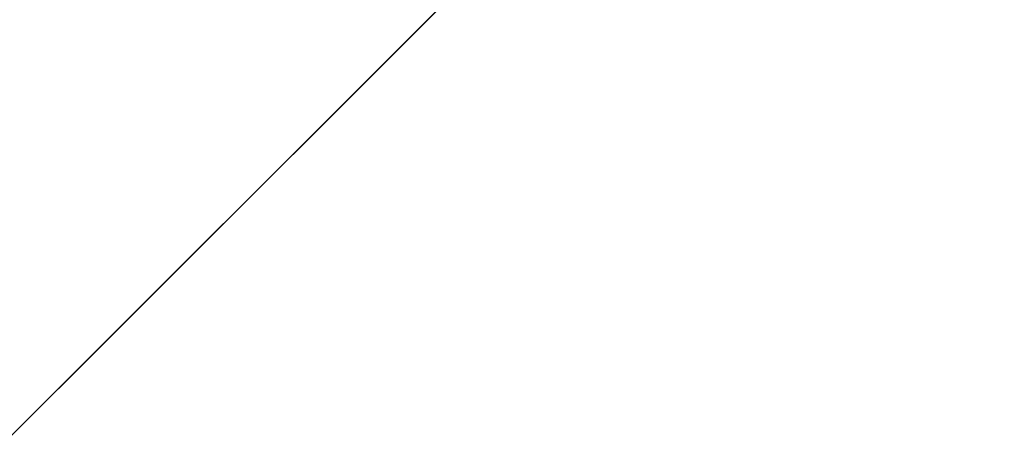
# Model space of a CAD drawing. Units: inches. Extents: x 0 to 204, y 0 to 264.
# Drawn here: x 90 to 91, y 166 to 167 of the extents above; entities that cross this region are included whole.
import ezdxf

# ---------------------------------------------------------------- set-up
doc = ezdxf.new("R2010")
doc.units = ezdxf.units.IN
doc.header["$MEASUREMENT"] = 0
doc.layers.get('0').update_dxf_attribs({"color": 10})

# ---------------------------------------------------------------- blocks, each defined once
blk = doc.blocks.new('OVALE-D-M-3D')
at = {"lineweight": 18}
for points, invisible_edges in [([(-3.0505, 9.383, -28), (-6.0258, 9.035, -28), (-3.0505, -9.383, -28), (0, -9.5, -28)], 10), ([(-3.0505, -9.383, -28.25), (-6.0258, -9.035, -28.25), (-6.0258, 9.035, -28.25), (-3.0505, 9.383, -28.25)], 10), ([(-6.0258, -9.035, -28), (-6.0258, 9.035, -28), (-8.8528, 8.4646, -28), (-8.8528, -8.4646, -28)], 5), ([(-8.8528, 8.4646, -28.25), (-6.0258, 9.035, -28.25), (-6.0258, -9.035, -28.25)], 14), ([(-6.0258, -9.035, -28), (-3.0505, -9.383, -28), (-6.0258, 9.035, -28)], 14), ([(-8.8528, 8.4646, -28.25), (-6.0258, -9.035, -28.25), (-8.8528, -8.4646, -28.25), (-11.4618, 7.6857, -28.25)], 5), ([(-1.4142, 0, 0.25), (0, 1.4142, 0.25), (-5.6569, 7.0711, 0.25), (-7.0711, 5.6569, 0.25)], 1), ([(-5.6569, 7.0711), (0, 1.4142), (-1.4142, 0), (-7.0711, 5.6569)], 2)]:
    blk.add_3dface(points, dxfattribs=dict(at, invisible_edges=invisible_edges))
for points in [[(-7.0711, 5.6569, 0.25), (-5.6569, 7.0711, 0.25), (-5.6569, 7.0711), (-7.0711, 5.6569)], [(-5.6569, 7.0711), (-5.6569, 7.0711, 0.25), (0, 1.4142, 0.25), (0, 1.4142)]]:
    blk.add_3dface(points, dxfattribs=at)

msp = doc.modelspace()

# ---------------------------------------------------------------- linework, layer by layer
at = {"lineweight": 18, "invisible_edges": 15}
for points in [[(99.06613, 148.64306, 0.25), (106.70268, 153.74564, 0.25), (92.13285, 171.49904, 0.25), (84.72505, 160.41249, 0.25)], [(99.06613, 145.94047, 0.25), (106.70268, 151.04305, 0.25), (92.13285, 168.79644, 0.25), (84.72505, 157.70989, 0.25)], [(92.15249, 167.40572, 28.31917), (91.02448, 166.46302, 25.83502), (92.90924, 166.91966, 26.17727)], [(91.16214, 166.63096, 25.41237), (91.05781, 167.00282, 27.0326), (92.09204, 167.23109, 26.97377)], [(91.16214, 166.63096, 25.41237), (92.09204, 167.23109, 26.97377), (92.18148, 166.89591, 25.52124)], [(89.89177, 166.53999, 28.40075), (90.04689, 166.45933, 28.4249), (89.84016, 167.12635, 28.22516)], [(90.66283, 167.06648, 28.42076), (89.27755, 166.14405, 26.22458), (91.02448, 166.46302, 25.83502)], [(89.60329, 166.92917, 24.83666), (89.85135, 167.03135, 24.96194), (89.87739, 166.68115, 22.96464)], [(89.87739, 166.68115, 22.96464), (89.85135, 167.03135, 24.96194), (89.96097, 166.82731, 23.68955)], [(90.06711, 167.01007, 24.80433), (90.14139, 166.76881, 24.89978), (90.21066, 166.65325, 24.0094)], [(91.16214, 166.63096, 25.41237), (90.23252, 166.59253, 26.11686), (91.05781, 167.00282, 27.0326)], [(89.93045, 166.58266, 27.07692), (89.75188, 166.97022, 28.5), (89.69552, 166.52904, 27.14502)], [(90.18705, 166.81622, 24.27987), (90.10759, 166.96645, 25.58366), (90.24893, 166.62385, 24.24565)], [(90.24893, 166.62385, 24.24565), (90.10759, 166.96645, 25.58366), (90.17514, 166.77382, 25.2689)], [(89.77018, 166.94503, 28.33123), (89.96001, 166.50201, 27.02669), (89.92055, 166.63538, 26.92054)], [(90.20909, 166.58989, 24.6203), (90.04918, 166.94985, 25.8425), (90.12842, 166.71711, 25.72942)], [(90.04918, 166.94985, 25.8425), (90.20909, 166.58989, 24.6203), (90.14139, 166.76881, 24.89978)], [(89.87739, 166.68115, 22.96464), (89.59186, 166.62913, 23.19398), (89.60329, 166.92917, 24.83666)], [(90.20723, 166.63463, 25.83759), (90.09691, 166.92277, 27.149), (90.23252, 166.59253, 26.11686)], [(90.09691, 166.92277, 27.149), (90.20723, 166.63463, 25.83759), (90.13533, 166.83485, 26.34218)], [(90.10729, 166.92818, 26.2588), (90.20031, 166.68085, 25.45957), (90.17514, 166.77382, 25.2689)], [(90.13533, 166.83485, 26.34218), (90.20031, 166.68085, 25.45957), (90.10729, 166.92818, 26.2588)], [(91.02448, 166.46302, 25.83502), (92.27039, 166.40501, 24.51211), (92.90924, 166.91966, 26.17727)], [(92.18148, 166.89591, 25.52124), (91.2977, 166.31233, 23.72903), (91.16214, 166.63096, 25.41237)], [(90.1148, 166.68796, 22.52757), (89.96097, 166.82731, 23.68955), (90.18209, 166.89151, 23.6631)], [(90.26711, 166.68024, 23.13803), (90.18209, 166.89151, 23.6631), (90.18705, 166.81622, 24.27987)], [(91.065, 166.86863, 26.17002), (92.01609, 166.8893, 25.41829), (91.11108, 166.48104, 24.57277)], [(91.94245, 166.43159, 23.48993), (91.11108, 166.48104, 24.57277), (92.01609, 166.8893, 25.41829)], [(89.89996, 166.50681, 27.22347), (89.78973, 166.86796, 28.30254), (89.85604, 166.6473, 27.38455)], [(91.065, 166.86863, 26.17002), (91.11108, 166.48104, 24.57277), (90.02971, 166.58912, 25.96853)], [(90.0382, 166.84308, 27.12799), (90.19172, 166.47339, 26.16619), (90.24242, 166.39737, 25.4266)], [(90.12842, 166.71711, 25.72942), (90.0382, 166.84308, 27.12799), (90.18388, 166.56011, 25.59579)], [(90.0382, 166.84308, 27.12799), (90.24242, 166.39737, 25.4266), (90.18388, 166.56011, 25.59579)], [(90.20031, 166.68085, 25.45957), (90.13533, 166.83485, 26.34218), (90.20723, 166.63463, 25.83759)], [(89.96097, 166.82731, 23.68955), (90.1148, 166.68796, 22.52757), (89.87739, 166.68115, 22.96464)], [(90.26711, 166.68024, 23.13803), (90.18705, 166.81622, 24.27987), (90.26711, 166.62497, 23.64659)], [(90.26711, 166.62497, 23.64659), (90.18705, 166.81622, 24.27987), (90.24893, 166.62385, 24.24565)], [(89.71813, 166.74555, 24.26677), (89.89608, 166.78264, 24.1688), (89.86637, 166.58591, 23.11334)], [(89.9547, 166.47105, 27.46229), (89.96001, 166.50201, 27.02669), (89.82372, 166.77436, 28.38748)], [(89.86366, 166.67385, 26.9369), (89.82935, 166.74701, 27.32642), (89.83818, 166.77427, 27.27202)], [(89.83818, 166.77427, 27.27202), (89.88375, 166.75379, 27.01549), (89.86366, 166.67385, 26.9369)], [(89.86637, 166.58591, 23.11334), (89.89608, 166.78264, 24.1688), (89.98633, 166.63222, 23.16572)], [(90.04023, 166.77916, 23.90823), (89.98633, 166.63222, 23.16572), (89.89608, 166.78264, 24.1688)], [(89.98633, 166.63222, 23.16572), (90.04023, 166.77916, 23.90823), (90.12004, 166.63928, 22.95292)], [(90.18393, 166.77709, 23.64745), (90.12004, 166.63928, 22.95292), (90.04023, 166.77916, 23.90823)], [(90.17514, 166.77382, 25.2689), (90.25925, 166.56272, 24.56762), (90.24893, 166.62385, 24.24565)], [(90.20031, 166.68085, 25.45957), (90.25925, 166.56272, 24.56762), (90.17514, 166.77382, 25.2689)], [(90.18393, 166.77709, 23.64745), (90.21066, 166.65325, 24.0094), (90.31478, 166.4534, 22.90658)], [(90.35512, 166.543, 22.01913), (90.27299, 166.77723, 22.51682), (90.26711, 166.68024, 23.13803)], [(89.93885, 166.65008, 26.54743), (89.922, 166.75413, 26.91529), (89.96723, 166.7662, 26.71235)], [(90.14139, 166.76881, 24.89978), (90.20909, 166.58989, 24.6203), (90.21066, 166.65325, 24.0094)], [(89.68122, 166.74566, 26.96175), (89.95029, 166.64974, 25.96121), (89.89047, 166.40878, 25.25899)], [(89.89047, 166.40878, 25.25899), (89.69938, 166.5316, 26.06912), (89.68122, 166.74566, 26.96175)], [(89.71813, 166.74555, 24.26677), (89.86637, 166.58591, 23.11334), (89.68222, 166.55371, 23.26647)], [(89.82374, 166.75864, 28.33527), (89.89996, 166.50681, 27.22347), (89.94033, 166.37744, 27.20447)], [(89.82935, 166.74701, 27.32642), (89.86366, 166.67385, 26.9369), (89.85065, 166.70603, 27.13162)], [(89.86366, 166.67385, 26.9369), (89.88375, 166.75379, 27.01549), (89.89684, 166.65695, 26.71072)], [(89.88375, 166.75379, 27.01549), (89.922, 166.75413, 26.91529), (89.89684, 166.65695, 26.71072)], [(89.922, 166.75413, 26.91529), (89.93885, 166.65008, 26.54743), (89.89684, 166.65695, 26.71072)], [(90.23907, 166.47621, 24.80594), (90.20909, 166.58989, 24.6203), (90.12842, 166.71711, 25.72942)], [(90.23907, 166.47621, 24.80594), (90.12842, 166.71711, 25.72942), (90.18388, 166.56011, 25.59579)], [(90.10183, 166.45392, 20.75902), (89.87739, 166.68115, 22.96464), (90.1148, 166.68796, 22.52757)], [(90.10183, 166.45392, 20.75902), (90.1148, 166.68796, 22.52757), (90.36389, 166.66294, 21.37053)], [(89.59186, 166.62913, 23.19398), (89.87739, 166.68115, 22.96464), (89.75506, 166.42189, 21.40106)], [(89.75506, 166.42189, 21.40106), (89.87739, 166.68115, 22.96464), (90.10183, 166.45392, 20.75902)], [(89.85122, 166.67032, 28.36172), (89.94033, 166.37744, 27.20447), (89.93842, 166.38265, 27.54525)], [(89.88229, 166.61561, 26.75223), (89.86366, 166.67385, 26.9369), (89.89324, 166.56227, 26.56323)], [(89.89324, 166.56227, 26.56323), (89.86366, 166.67385, 26.9369), (89.89684, 166.65695, 26.71072)], [(89.93885, 166.65008, 26.54743), (89.99847, 166.67766, 26.34044), (89.97091, 166.55325, 26.15664)], [(90.20031, 166.68085, 25.45957), (90.2969, 166.44244, 24.58219), (90.25925, 166.56272, 24.56762)], [(90.20031, 166.68085, 25.45957), (90.20723, 166.63463, 25.83759), (90.2969, 166.44244, 24.58219)], [(90.34819, 166.47692, 22.69679), (90.35512, 166.543, 22.01913), (90.26711, 166.68024, 23.13803)], [(90.26711, 166.68024, 23.13803), (90.26711, 166.62497, 23.64659), (90.34819, 166.47692, 22.69679)], [(89.89324, 166.56227, 26.56323), (89.89684, 166.65695, 26.71072), (89.92338, 166.5669, 26.36751)], [(89.93885, 166.65008, 26.54743), (89.92338, 166.5669, 26.36751), (89.89684, 166.65695, 26.71072)], [(90.19363, 166.5186, 21.99658), (90.12004, 166.63928, 22.95292), (90.26505, 166.65792, 22.47463)], [(90.31478, 166.4534, 22.90658), (90.36154, 166.43117, 21.81745), (90.26505, 166.65792, 22.47463)], [(90.36389, 166.66294, 21.37053), (90.35512, 166.543, 22.01913), (90.4564, 166.35989, 21.09068)], [(90.4564, 166.35989, 21.09068), (90.49529, 166.37204, 20.27135), (90.36389, 166.66294, 21.37053)], [(89.93434, 166.40569, 26.47136), (89.89996, 166.50681, 27.22347), (89.85604, 166.6473, 27.38455)], [(89.93434, 166.40569, 26.47136), (89.85604, 166.6473, 27.38455), (89.87249, 166.64361, 26.86974)], [(89.95029, 166.64974, 25.96121), (89.92055, 166.63538, 26.92054), (90.04918, 166.35654, 25.8425)], [(89.93885, 166.65008, 26.54743), (89.97091, 166.55325, 26.15664), (89.92338, 166.5669, 26.36751)], [(90.04918, 166.35654, 25.8425), (90.14139, 166.17551, 24.89978), (89.95029, 166.64974, 25.96121)], [(90.32396, 166.37622, 23.33766), (90.21066, 166.65325, 24.0094), (90.20909, 166.58989, 24.6203)], [(90.31478, 166.4534, 22.90658), (90.21066, 166.65325, 24.0094), (90.32396, 166.37622, 23.33766)], [(90.05299, 166.51154, 22.25714), (89.86637, 166.58591, 23.11334), (89.98633, 166.63222, 23.16572)], [(89.92055, 166.63538, 26.92054), (89.96001, 166.50201, 27.02669), (90.04918, 166.35654, 25.8425)], [(90.05299, 166.51154, 22.25714), (89.98633, 166.63222, 23.16572), (90.12004, 166.63928, 22.95292)], [(90.05299, 166.51154, 22.25714), (90.12004, 166.63928, 22.95292), (90.19363, 166.5186, 21.99658)], [(90.3324, 166.33911, 24.96983), (90.35231, 166.28501, 24.38032), (90.20723, 166.63463, 25.83759)], [(90.20723, 166.63463, 25.83759), (90.35231, 166.28501, 24.38032), (90.2969, 166.44244, 24.58219)], [(90.43229, 166.0857, 23.8228), (91.16214, 166.63096, 25.41237), (91.2977, 166.31233, 23.72903)], [(91.38723, 166.61134, 17.80806), (90.81576, 166.51354, 17.83828), (91.38212, 166.6371, 17.89796)], [(91.38212, 166.6371, 17.89796), (90.81806, 166.50379, 17.93143), (91.36767, 166.6038, 17.94684)], [(90.38238, 166.33118, 23.01397), (90.26711, 166.62497, 23.64659), (90.24893, 166.62385, 24.24565)], [(90.24893, 166.62385, 24.24565), (90.25925, 166.56272, 24.56762), (90.38238, 166.33118, 23.01397)], [(90.26711, 166.62497, 23.64659), (90.38238, 166.33118, 23.01397), (90.34819, 166.47692, 22.69679)], [(90.82704, 166.46296, 17.78876), (91.38723, 166.61134, 17.80806), (91.20333, 166.47564, 17.78338)], [(89.99714, 166.23517, 27.26477), (89.87149, 166.60516, 28.38123), (89.93842, 166.38265, 27.54525)], [(89.9547, 166.47105, 27.46229), (89.87725, 166.6037, 28.44374), (90.0382, 166.24978, 27.12799)], [(91.19748, 166.50378, 17.96866), (91.36767, 166.6038, 17.94684), (90.82179, 166.48729, 17.94905)], [(89.86637, 166.58591, 23.11334), (89.81748, 166.41586, 22.10515), (89.68222, 166.55371, 23.26647)], [(89.8915, 166.2344, 25.87321), (89.93045, 166.58266, 27.07692), (89.69552, 166.52904, 27.14502)], [(89.86637, 166.58591, 23.11334), (89.99902, 166.38677, 21.46466), (89.81748, 166.41586, 22.10515)], [(89.99902, 166.38677, 21.46466), (89.86637, 166.58591, 23.11334), (90.05299, 166.51154, 22.25714)], [(90.12608, 166.19919, 25.45392), (89.93045, 166.58266, 27.07692), (89.8915, 166.2344, 25.87321)], [(89.93045, 166.58266, 27.07692), (90.12608, 166.19919, 25.45392), (90.19172, 166.47339, 26.16619)], [(89.97091, 166.55325, 26.15664), (90.02971, 166.58912, 25.96853), (90.007, 166.46201, 25.76178)], [(90.32933, 166.30893, 23.78899), (90.32396, 166.37622, 23.33766), (90.20909, 166.58989, 24.6203)], [(90.20909, 166.58989, 24.6203), (90.23907, 166.47621, 24.80594), (90.32933, 166.30893, 23.78899)], [(89.89324, 166.56227, 26.56323), (89.92338, 166.5669, 26.36751), (89.92385, 166.47659, 26.19975)], [(89.95578, 166.4702, 25.97276), (89.92338, 166.5669, 26.36751), (89.97091, 166.55325, 26.15664)], [(89.92338, 166.5669, 26.36751), (89.95578, 166.4702, 25.97276), (89.92385, 166.47659, 26.19975)], [(89.62835, 166.30858, 21.75694), (89.68222, 166.55371, 23.26647), (89.81748, 166.41586, 22.10515)], [(89.92385, 166.47659, 26.19975), (89.91393, 166.52519, 26.37284), (89.89324, 166.56227, 26.56323)], [(89.97091, 166.55325, 26.15664), (90.007, 166.46201, 25.76178), (89.95578, 166.4702, 25.97276)], [(90.18388, 166.56011, 25.59579), (90.32561, 166.26244, 24.31056), (90.23907, 166.47621, 24.80594)], [(90.24242, 166.39737, 25.4266), (90.32561, 166.26244, 24.31056), (90.18388, 166.56011, 25.59579)], [(90.25925, 166.56272, 24.56762), (90.40251, 166.21924, 23.44475), (90.38238, 166.33118, 23.01397)], [(90.25925, 166.56272, 24.56762), (90.2969, 166.44244, 24.58219), (90.40251, 166.21924, 23.44475)], [(90.10183, 166.45392, 20.75902), (90.45479, 166.54866, 20.22424), (90.309, 166.40583, 19.62869)], [(90.15648, 166.39196, 21.10463), (90.19363, 166.5186, 21.99658), (90.34618, 166.53874, 21.30182)], [(90.44425, 166.29458, 20.74977), (90.34618, 166.53874, 21.30182), (90.36154, 166.43117, 21.81745)], [(90.35512, 166.543, 22.01913), (90.34819, 166.47692, 22.69679), (90.4564, 166.35989, 21.09068)], [(89.8915, 166.2344, 25.87321), (89.69552, 166.52904, 27.14502), (89.63234, 166.26286, 26.28054)], [(89.69938, 166.5316, 26.06912), (89.89047, 166.40878, 25.25899), (89.77155, 166.33178, 25.0732)], [(89.99645, 166.21652, 26.07768), (89.89996, 166.50681, 27.22347), (89.93434, 166.40569, 26.47136)], [(89.99552, 166.21102, 26.43312), (89.89996, 166.50681, 27.22347), (89.99645, 166.21652, 26.07768)], [(89.89996, 166.50681, 27.22347), (89.99552, 166.21102, 26.43312), (89.94033, 166.37744, 27.20447)], [(89.96693, 166.32984, 27.88554), (89.90515, 166.51156, 28.40927), (89.92483, 166.44434, 28.04429)], [(90.15648, 166.39196, 21.10463), (89.99902, 166.38677, 21.46466), (90.05299, 166.51154, 22.25714)], [(90.15648, 166.39196, 21.10463), (90.05299, 166.51154, 22.25714), (90.19363, 166.5186, 21.99658)], [(90.81419, 166.5208, 17.88615), (90.71137, 166.49585, 17.8603), (90.68019, 166.48227, 17.94221)], [(90.12842, 166.12381, 25.72942), (89.96001, 166.50201, 27.02669), (89.9547, 166.47105, 27.46229)], [(90.12842, 166.12381, 25.72942), (90.04918, 166.35654, 25.8425), (89.96001, 166.50201, 27.02669)], [(90.68019, 166.48227, 17.94221), (90.71137, 166.49585, 17.8603), (90.59111, 166.47538, 17.95316)], [(90.61217, 166.46691, 17.86755), (90.59111, 166.47538, 17.95316), (90.71137, 166.49585, 17.8603)], [(90.61217, 166.46691, 17.86755), (90.71137, 166.49585, 17.8603), (90.69318, 166.44628, 17.80916)], [(90.81852, 166.5011, 17.81736), (90.69318, 166.44628, 17.80916), (90.71137, 166.49585, 17.8603)], [(90.84209, 166.39691, 17.96343), (91.32781, 166.48766, 17.9581), (91.19763, 166.50381, 17.96866)], [(89.95578, 166.4702, 25.97276), (89.9567, 166.3813, 25.80487), (89.92385, 166.47659, 26.19975)], [(89.9567, 166.3813, 25.80487), (89.94558, 166.43477, 25.99345), (89.92385, 166.47659, 26.19975)], [(91.31046, 166.04558, 22.22174), (90.21926, 166.0519, 23.71191), (91.11108, 166.48104, 24.57277)], [(90.34819, 166.47692, 22.69679), (90.38238, 166.33118, 23.01397), (90.49797, 166.17624, 21.43768)], [(90.49797, 166.17624, 21.43768), (90.4564, 166.35989, 21.09068), (90.34819, 166.47692, 22.69679)], [(90.59955, 166.44916, 18.00589), (90.68019, 166.48227, 17.94221), (90.59111, 166.47538, 17.95316)], [(90.69081, 166.41852, 18.0231), (90.68019, 166.48227, 17.94221), (90.59955, 166.44916, 18.00589)], [(90.82179, 166.48729, 17.94905), (90.68019, 166.48227, 17.94221), (90.76117, 166.43126, 17.99592)], [(91.20319, 166.47561, 17.78338), (91.39144, 166.48366, 17.80504), (90.84734, 166.37259, 17.80314)], [(90.85061, 166.35877, 17.93483), (91.35553, 166.45136, 17.91297), (91.32781, 166.48766, 17.9581)], [(91.39144, 166.48366, 17.80504), (91.4551, 166.46601, 17.85366), (90.85365, 166.34472, 17.84224)], [(91.94245, 166.43159, 23.48993), (91.31046, 166.04558, 22.22174), (91.11108, 166.48104, 24.57277)], [(89.27755, 166.14405, 26.22458), (90.83987, 166.0391, 24.24916), (91.02448, 166.46302, 25.83502)], [(89.96693, 166.32984, 27.88554), (90.0151, 166.29863, 27.90103), (89.95193, 166.46895, 28.42202)], [(90.12842, 166.12381, 25.72942), (89.9547, 166.47105, 27.46229), (90.0382, 166.24978, 27.12799)], [(90.007, 166.46201, 25.76178), (89.99064, 166.38143, 25.57702), (89.95578, 166.4702, 25.97276)], [(89.99064, 166.38143, 25.57702), (89.9567, 166.3813, 25.80487), (89.95578, 166.4702, 25.97276)], [(90.007, 166.46201, 25.76178), (90.0331, 166.35956, 25.34625), (89.99064, 166.38143, 25.57702)], [(90.0331, 166.35956, 25.34625), (90.007, 166.46201, 25.76178), (90.0771, 166.45482, 25.40438)], [(90.23907, 166.47621, 24.80594), (90.32561, 166.26244, 24.31056), (90.32933, 166.30893, 23.78899)], [(90.42231, 166.43177, 17.98369), (90.40731, 166.45318, 18.09836), (90.50927, 166.46294, 18.00634)], [(90.40731, 166.45318, 18.09836), (90.47161, 166.43328, 18.11742), (90.50927, 166.46294, 18.00634)], [(90.50999, 166.43943, 17.90676), (90.42231, 166.43177, 17.98369), (90.50927, 166.46294, 18.00634)], [(90.47161, 166.43328, 18.11742), (90.53038, 166.43927, 18.05552), (90.50927, 166.46294, 18.00634)], [(90.59111, 166.47538, 17.95316), (90.50927, 166.46294, 18.00634), (90.59955, 166.44916, 18.00589)], [(90.50927, 166.46294, 18.00634), (90.59111, 166.47538, 17.95316), (90.50999, 166.43943, 17.90676)], [(90.59955, 166.44916, 18.00589), (90.50927, 166.46294, 18.00634), (90.53038, 166.43927, 18.05552)], [(90.59111, 166.47538, 17.95316), (90.61217, 166.46691, 17.86755), (90.50999, 166.43943, 17.90676)], [(90.61217, 166.46691, 17.86755), (90.5835, 166.41988, 17.84372), (90.50999, 166.43943, 17.90676)], [(90.61217, 166.46691, 17.86755), (90.69318, 166.44628, 17.80916), (90.5835, 166.41988, 17.84372)], [(91.02448, 166.46302, 25.83502), (90.83987, 166.0391, 24.24916), (92.27039, 166.40501, 24.51211)], [(90.85494, 166.33907, 17.86604), (91.4551, 166.46601, 17.85366), (91.35553, 166.45136, 17.91297)], [(90.10183, 166.45392, 20.75902), (89.88265, 166.27398, 19.63923), (89.75506, 166.42189, 21.40106)], [(90.13845, 166.31663, 19.19552), (89.88265, 166.27398, 19.63923), (90.10183, 166.45392, 20.75902)], [(90.0791, 166.36345, 28.06785), (89.98231, 166.45788, 28.42534), (90.0151, 166.29863, 27.90103)], [(90.10183, 166.45392, 20.75902), (90.309, 166.40583, 19.62869), (90.13845, 166.31663, 19.19552)], [(90.3927, 166.44589, 18.2009), (90.30739, 166.4453, 18.22484), (90.32176, 166.45987, 18.33162)], [(90.40731, 166.45318, 18.09836), (90.30739, 166.4453, 18.22484), (90.3927, 166.44589, 18.2009)], [(90.32718, 166.43071, 18.12409), (90.30739, 166.4453, 18.22484), (90.40731, 166.45318, 18.09836)], [(90.40621, 166.29501, 21.787), (90.31478, 166.4534, 22.90658), (90.41948, 166.20561, 22.20946)], [(90.41948, 166.20561, 22.20946), (90.31478, 166.4534, 22.90658), (90.32396, 166.37622, 23.33766)], [(90.31478, 166.4534, 22.90658), (90.40621, 166.29501, 21.787), (90.36154, 166.43117, 21.81745)], [(90.32718, 166.43071, 18.12409), (90.40731, 166.45318, 18.09836), (90.42231, 166.43177, 17.98369)], [(90.3927, 166.44589, 18.2009), (90.47161, 166.43328, 18.11742), (90.40731, 166.45318, 18.09836)], [(90.59955, 166.44916, 18.00589), (90.53038, 166.43927, 18.05552), (90.62045, 166.40579, 18.05029)], [(90.01591, 166.1728, 25.51529), (89.93434, 166.40569, 26.47136), (89.94452, 166.43778, 26.00608)], [(90.26507, 166.39263, 18.19575), (90.256, 166.43161, 18.32767), (90.30739, 166.4453, 18.22484)], [(90.30739, 166.4453, 18.22484), (90.32718, 166.43071, 18.12409), (90.26507, 166.39263, 18.19575)], [(90.2969, 166.44244, 24.58219), (90.35231, 166.28501, 24.38032), (90.40251, 166.21924, 23.44475)], [(90.3927, 166.44589, 18.2009), (90.38782, 166.43349, 18.34056), (90.44671, 166.39229, 18.27943)], [(90.48117, 166.39254, 18.21211), (90.47161, 166.43328, 18.11742), (90.3927, 166.44589, 18.2009)], [(90.42231, 166.43177, 17.98369), (90.50999, 166.43943, 17.90676), (90.44522, 166.39627, 17.93005)], [(90.50999, 166.43943, 17.90676), (90.5835, 166.41988, 17.84372), (90.44522, 166.39627, 17.93005)], [(90.55009, 166.39305, 18.07747), (90.53038, 166.43927, 18.05552), (90.47161, 166.43328, 18.11742)], [(90.58564, 166.23611, 19.45182), (90.54568, 166.43438, 19.07796), (90.49529, 166.37204, 20.27135)], [(90.58564, 166.23611, 19.45182), (90.64964, 166.20584, 18.58981), (90.54568, 166.43438, 19.07796)], [(90.54568, 166.43438, 19.07796), (90.64964, 166.20584, 18.58981), (90.69198, 166.23809, 17.8223)], [(90.5835, 166.41988, 17.84372), (90.69318, 166.44628, 17.80916), (90.63535, 166.37923, 17.86168)], [(90.83225, 166.43975, 17.78296), (90.73648, 166.39755, 17.82257), (90.69318, 166.44628, 17.80916)], [(89.71154, 166.216, 19.58562), (89.75506, 166.42189, 21.40106), (89.88265, 166.27398, 19.63923)], [(90.15648, 166.39196, 21.10463), (90.4273, 166.41957, 20.129), (90.21355, 166.28467, 19.91149)], [(90.21355, 166.28467, 19.91149), (90.4273, 166.41957, 20.129), (90.36173, 166.29017, 19.43394)], [(90.32718, 166.43071, 18.12409), (90.32343, 166.38553, 18.06973), (90.26507, 166.39263, 18.19575)], [(90.309, 166.40583, 19.62869), (90.63658, 166.42997, 17.93133), (90.38668, 166.28666, 17.41506)], [(90.42231, 166.43177, 17.98369), (90.44522, 166.39627, 17.93005), (90.32343, 166.38553, 18.06973)], [(90.32718, 166.43071, 18.12409), (90.42231, 166.43177, 17.98369), (90.32343, 166.38553, 18.06973)], [(90.40621, 166.29501, 21.787), (90.44425, 166.29458, 20.74977), (90.36154, 166.43117, 21.81745)], [(90.72748, 166.42556, 16.7847), (90.57922, 166.30687, 15.85901), (90.38668, 166.28666, 17.41506)], [(90.51968, 166.20767, 19.44986), (90.4273, 166.41957, 20.129), (90.44425, 166.29458, 20.74977)], [(90.5835, 166.41988, 17.84372), (90.53423, 166.3609, 17.9008), (90.44522, 166.39627, 17.93005)], [(90.66476, 166.35672, 18.00032), (90.74643, 166.36558, 17.96975), (90.69081, 166.41852, 18.0231)], [(90.72748, 166.42556, 16.7847), (90.69198, 166.23809, 17.8223), (90.78447, 166.16254, 16.8968)], [(90.87496, 166.18633, 15.68886), (90.72748, 166.42556, 16.7847), (90.78447, 166.16254, 16.8968)], [(90.83689, 166.42013, 17.96922), (90.76117, 166.43126, 17.99592), (90.74643, 166.36558, 17.96975)], [(90.95069, 166.2847, 14.4921), (90.84414, 166.41991, 15.31305), (90.87496, 166.18633, 15.68886)], [(89.62835, 166.30858, 21.75694), (89.81748, 166.41586, 22.10515), (89.90938, 166.2864, 20.86247)], [(89.89608, 166.18934, 24.1688), (89.77155, 166.33178, 25.0732), (89.89047, 166.40878, 25.25899)], [(89.81748, 166.41586, 22.10515), (89.99902, 166.38677, 21.46466), (89.90938, 166.2864, 20.86247)], [(89.89047, 166.40878, 25.25899), (90.06711, 166.41676, 24.80433), (90.04023, 166.18585, 23.90823)], [(89.89047, 166.40878, 25.25899), (90.04023, 166.18585, 23.90823), (89.89608, 166.18934, 24.1688)], [(89.93434, 166.40569, 26.47136), (90.01591, 166.1728, 25.51529), (89.99645, 166.21652, 26.07768)], [(90.06711, 166.41676, 24.80433), (90.14139, 166.17551, 24.89978), (90.21066, 166.05995, 24.0094)], [(90.38668, 166.28666, 17.41506), (90.13845, 166.31663, 19.19552), (90.309, 166.40583, 19.62869)], [(90.66476, 166.35672, 18.00032), (90.62045, 166.40579, 18.05029), (90.56442, 166.34283, 18.06438)], [(92.27039, 166.40501, 24.51211), (90.83987, 166.0391, 24.24916), (91.54382, 165.92255, 22.89923)], [(90.06226, 166.28351, 20.39013), (89.99902, 166.38677, 21.46466), (90.15648, 166.39196, 21.10463)], [(90.0331, 166.35956, 25.34625), (90.10079, 166.38767, 25.1223), (90.06502, 166.28583, 24.9987)], [(90.06226, 166.28351, 20.39013), (90.15648, 166.39196, 21.10463), (90.21355, 166.28467, 19.91149)], [(90.26507, 166.39263, 18.19575), (90.28248, 166.3415, 18.23512), (90.22904, 166.36527, 18.33102)], [(90.24242, 166.39737, 25.4266), (90.38932, 166.09086, 24.07236), (90.32561, 166.26244, 24.31056)], [(90.38932, 166.09086, 24.07236), (90.24242, 166.39737, 25.4266), (90.32219, 166.19691, 24.99929)], [(90.26507, 166.39263, 18.19575), (90.32343, 166.38553, 18.06973), (90.33269, 166.34186, 18.13672)], [(90.44522, 166.39627, 17.93005), (90.38289, 166.34222, 18.03832), (90.32343, 166.38553, 18.06973)], [(90.43, 166.32582, 18.25463), (90.44671, 166.39229, 18.27943), (90.41547, 166.36792, 18.34925)], [(90.43, 166.32582, 18.25463), (90.47587, 166.33227, 18.1648), (90.48117, 166.39254, 18.21211)], [(90.56442, 166.34283, 18.06438), (90.51563, 166.3928, 18.14479), (90.47587, 166.33227, 18.1648)], [(90.84734, 166.37259, 17.80314), (90.68456, 166.31529, 17.85719), (90.73648, 166.39755, 17.82257)], [(89.93045, 165.98935, 27.07692), (89.75188, 166.37692, 28.5), (89.69552, 165.93574, 27.14502)], [(89.90938, 166.2864, 20.86247), (89.99902, 166.38677, 21.46466), (90.06226, 166.28351, 20.39013)], [(90.00128, 166.18764, 26.70548), (89.93842, 166.38265, 27.54525), (89.94033, 166.37744, 27.20447)], [(89.93842, 166.38265, 27.54525), (90.04948, 166.03904, 26.41623), (89.99714, 166.23517, 27.26477)], [(90.04948, 166.03904, 26.41623), (89.93842, 166.38265, 27.54525), (90.00128, 166.18764, 26.70548)], [(89.99552, 166.21102, 26.43312), (90.00128, 166.18764, 26.70548), (89.94033, 166.37744, 27.20447)], [(89.99064, 166.38143, 25.57702), (89.98858, 166.29669, 25.42438), (89.9567, 166.3813, 25.80487)], [(89.98858, 166.29669, 25.42438), (89.97722, 166.34435, 25.61405), (89.9567, 166.3813, 25.80487)], [(90.01724, 166.29348, 25.21631), (89.98858, 166.29669, 25.42438), (89.99064, 166.38143, 25.57702)], [(90.01724, 166.29348, 25.21631), (89.99064, 166.38143, 25.57702), (90.0331, 166.35956, 25.34625)], [(90.32396, 166.37622, 23.33766), (90.32933, 166.30893, 23.78899), (90.42703, 166.12901, 22.67932)], [(90.32396, 166.37622, 23.33766), (90.42703, 166.12901, 22.67932), (90.41948, 166.20561, 22.20946)], [(90.63535, 166.37923, 17.86168), (90.68456, 166.31529, 17.85719), (90.55174, 166.31123, 17.88838)], [(90.01724, 166.29348, 25.21631), (90.0331, 166.35956, 25.34625), (90.06502, 166.28583, 24.9987)], [(90.4564, 166.35989, 21.09068), (90.54029, 166.23226, 20.26065), (90.49529, 166.37204, 20.27135)], [(90.49797, 166.17624, 21.43768), (90.54029, 166.23226, 20.26065), (90.4564, 166.35989, 21.09068)], [(90.55174, 166.31123, 17.88838), (90.4599, 166.29755, 17.95519), (90.53423, 166.3609, 17.9008)], [(90.54029, 166.23226, 20.26065), (90.58564, 166.23611, 19.45182), (90.49529, 166.37204, 20.27135)], [(90.67569, 166.31661, 17.95946), (90.74643, 166.36558, 17.96975), (90.66476, 166.35672, 18.00032)], [(90.67569, 166.31661, 17.95946), (90.75681, 166.32163, 17.91238), (90.74643, 166.36558, 17.96975)], [(90.85061, 166.35877, 17.93483), (90.74643, 166.36558, 17.96975), (90.75681, 166.32163, 17.91238)], [(89.9579, 166.34869, 27.68783), (90.04383, 166.1364, 27.3148), (89.96693, 166.32984, 27.88554)], [(90.20909, 165.99658, 24.6203), (90.04918, 166.35654, 25.8425), (90.12842, 166.12381, 25.72942)], [(90.04918, 166.35654, 25.8425), (90.20909, 165.99658, 24.6203), (90.14139, 166.17551, 24.89978)], [(90.59916, 166.31425, 18.01389), (90.66476, 166.35672, 18.00032), (90.56442, 166.34283, 18.06438)], [(90.67569, 166.31661, 17.95946), (90.66476, 166.35672, 18.00032), (90.59916, 166.31425, 18.01389)], [(89.71813, 166.15225, 24.26677), (89.77155, 166.33178, 25.0732), (89.89608, 166.18934, 24.1688)], [(90.06414, 166.18717, 27.55115), (89.96693, 166.32984, 27.88554), (90.04383, 166.1364, 27.3148)], [(89.96693, 166.32984, 27.88554), (90.06414, 166.18717, 27.55115), (90.0151, 166.29863, 27.90103)], [(90.33098, 166.27069, 18.17596), (90.25669, 166.29969, 18.33971), (90.28248, 166.3415, 18.23512)], [(90.33269, 166.34186, 18.13672), (90.38223, 166.28843, 18.03903), (90.33098, 166.27069, 18.17596)], [(90.4331, 166.34257, 17.93992), (90.4599, 166.29755, 17.95519), (90.38223, 166.28843, 18.03903)], [(90.38238, 166.33118, 23.01397), (90.49693, 166.06175, 22.27767), (90.53415, 166.05132, 21.51227)], [(90.38238, 166.33118, 23.01397), (90.53415, 166.05132, 21.51227), (90.49797, 166.17624, 21.43768)], [(90.38238, 166.33118, 23.01397), (90.40251, 166.21924, 23.44475), (90.49693, 166.06175, 22.27767)], [(90.43254, 166.28562, 18.17814), (90.47587, 166.33227, 18.1648), (90.43, 166.32582, 18.25463)], [(90.43254, 166.28562, 18.17814), (90.52313, 166.299, 18.06908), (90.47587, 166.33227, 18.1648)], [(90.52313, 166.299, 18.06908), (90.56442, 166.34283, 18.06438), (90.47587, 166.33227, 18.1648)], [(90.52313, 166.299, 18.06908), (90.59916, 166.31425, 18.01389), (90.56442, 166.34283, 18.06438)], [(90.85494, 166.33907, 17.86604), (90.75681, 166.32163, 17.91238), (90.68456, 166.31529, 17.85719)], [(90.13845, 166.31663, 19.19552), (90.05945, 166.20959, 17.94356), (89.88265, 166.27398, 19.63923)], [(90.13845, 166.31663, 19.19552), (90.38668, 166.28666, 17.41506), (90.05945, 166.20959, 17.94356)], [(90.10286, 166.24202, 24.73639), (90.06502, 166.28583, 24.9987), (90.12448, 166.32051, 24.84022)], [(90.37838, 166.27427, 18.25382), (90.43254, 166.28562, 18.17814), (90.43, 166.32582, 18.25463)], [(90.43, 166.32582, 18.25463), (90.38851, 166.30158, 18.3526), (90.37838, 166.27427, 18.25382)], [(90.59916, 166.31425, 18.01389), (90.52313, 166.299, 18.06908), (90.51119, 166.27767, 17.97908)], [(90.51119, 166.27767, 17.97908), (90.60212, 166.29184, 17.91756), (90.59916, 166.31425, 18.01389)], [(90.55174, 166.31123, 17.88838), (90.68456, 166.31529, 17.85719), (90.60212, 166.29184, 17.91756)], [(90.60212, 166.29184, 17.91756), (90.67569, 166.31661, 17.95946), (90.59916, 166.31425, 18.01389)], [(90.68456, 166.31529, 17.85719), (90.75681, 166.32163, 17.91238), (90.60212, 166.29184, 17.91756)], [(90.67569, 166.31661, 17.95946), (90.60212, 166.29184, 17.91756), (90.75681, 166.32163, 17.91238)], [(89.90938, 166.2864, 20.86247), (89.68929, 166.21221, 20.8167), (89.62835, 166.30858, 21.75694)], [(90.11131, 166.26756, 27.7108), (90.0151, 166.29863, 27.90103), (90.06414, 166.18717, 27.55115)], [(90.25279, 166.20785, 16.1103), (90.38668, 166.28666, 17.41506), (90.57922, 166.30687, 15.85901)], [(90.25279, 166.20785, 16.1103), (90.57922, 166.30687, 15.85901), (90.52423, 166.29597, 14.49204)], [(90.41829, 166.08109, 23.34973), (90.32933, 166.30893, 23.78899), (90.32561, 166.26244, 24.31056)], [(90.42703, 166.12901, 22.67932), (90.32933, 166.30893, 23.78899), (90.41829, 166.08109, 23.34973)], [(90.36541, 166.19286, 17.85722), (90.36173, 166.29017, 19.43394), (90.50842, 166.30039, 18.95618)], [(90.43254, 166.28562, 18.17814), (90.41875, 166.2662, 18.09601), (90.52313, 166.299, 18.06908)], [(90.52313, 166.299, 18.06908), (90.41875, 166.2662, 18.09601), (90.51119, 166.27767, 17.97908)], [(91.50517, 166.12233, 22.35597), (90.43229, 166.0857, 23.8228), (91.2977, 166.31233, 23.72903)], [(90.55174, 166.31123, 17.88838), (90.51119, 166.27767, 17.97908), (90.4599, 166.29755, 17.95519)], [(90.59223, 166.122, 18.21976), (90.50842, 166.30039, 18.95618), (90.51968, 166.20767, 19.44986)], [(90.60212, 166.29184, 17.91756), (90.51119, 166.27767, 17.97908), (90.55174, 166.31123, 17.88838)], [(89.8181, 166.19288, 20.25056), (89.68929, 166.21221, 20.8167), (89.90938, 166.2864, 20.86247)], [(89.8181, 166.19288, 20.25056), (89.90938, 166.2864, 20.86247), (89.9715, 166.20955, 19.92035)], [(90.06226, 166.28351, 20.39013), (89.9715, 166.20955, 19.92035), (89.90938, 166.2864, 20.86247)], [(90.09582, 166.19754, 19.31726), (89.9715, 166.20955, 19.92035), (90.06226, 166.28351, 20.39013)], [(90.01825, 166.21534, 25.06562), (89.98858, 166.29669, 25.42438), (90.01724, 166.29348, 25.21631)], [(90.00886, 166.25393, 25.23466), (89.98858, 166.29669, 25.42438), (90.01825, 166.21534, 25.06562)], [(90.01724, 166.29348, 25.21631), (90.06502, 166.28583, 24.9987), (90.04604, 166.21084, 24.85127)], [(90.01825, 166.21534, 25.06562), (90.01724, 166.29348, 25.21631), (90.04604, 166.21084, 24.85127)], [(90.07148, 166.2247, 24.77232), (90.04604, 166.21084, 24.85127), (90.06502, 166.28583, 24.9987)], [(90.38668, 166.28666, 17.41506), (90.25279, 166.20785, 16.1103), (90.05945, 166.20959, 17.94356)], [(90.21355, 166.28467, 19.91149), (90.09582, 166.19754, 19.31726), (90.06226, 166.28351, 20.39013)], [(90.06502, 166.28583, 24.9987), (90.10286, 166.24202, 24.73639), (90.07148, 166.2247, 24.77232)], [(90.21355, 166.28467, 19.91149), (90.26317, 166.21407, 18.81802), (90.09582, 166.19754, 19.31726)], [(90.21355, 166.28467, 19.91149), (90.36173, 166.29017, 19.43394), (90.26317, 166.21407, 18.81802)], [(90.36173, 166.29017, 19.43394), (90.36541, 166.19286, 17.85722), (90.26317, 166.21407, 18.81802)], [(90.33098, 166.27069, 18.17596), (90.38223, 166.28843, 18.03903), (90.41875, 166.2662, 18.09601)], [(90.43229, 166.0857, 23.8228), (90.40251, 166.21924, 23.44475), (90.35231, 166.28501, 24.38032)], [(90.36541, 166.19286, 17.85722), (90.54368, 166.29663, 18.03964), (90.45739, 166.18864, 16.86514)], [(90.43254, 166.28562, 18.17814), (90.37838, 166.27427, 18.25382), (90.41875, 166.2662, 18.09601)], [(90.38223, 166.28843, 18.03903), (90.4599, 166.29755, 17.95519), (90.51119, 166.27767, 17.97908)], [(90.41875, 166.2662, 18.09601), (90.38223, 166.28843, 18.03903), (90.51119, 166.27767, 17.97908)], [(90.40621, 166.29501, 21.787), (90.47727, 166.17889, 20.85618), (90.44425, 166.29458, 20.74977)], [(90.41948, 166.20561, 22.20946), (90.47727, 166.17889, 20.85618), (90.40621, 166.29501, 21.787)], [(90.45739, 166.18864, 16.86514), (90.63418, 166.28697, 15.68655), (90.41409, 166.16427, 15.86459)], [(90.63418, 166.28697, 15.68655), (90.48268, 166.21622, 14.25), (90.41409, 166.16427, 15.86459)], [(90.47727, 166.17889, 20.85618), (90.52936, 166.12, 19.94594), (90.44425, 166.29458, 20.74977)], [(90.51968, 166.20767, 19.44986), (90.44425, 166.29458, 20.74977), (90.52936, 166.12, 19.94594)], [(90.65932, 166.04424, 17.0698), (90.54366, 166.29663, 18.03991), (90.59223, 166.122, 18.21976)], [(90.6712, 166.11081, 16.18138), (90.57891, 166.29287, 17.12364), (90.65932, 166.04424, 17.0698)], [(90.6712, 166.11081, 16.18138), (90.72245, 166.05748, 15.2517), (90.63417, 166.28697, 15.68682)], [(89.71154, 166.216, 19.58562), (89.88265, 166.27398, 19.63923), (89.76758, 166.14337, 18.37553)], [(89.76758, 166.14337, 18.37553), (89.88265, 166.27398, 19.63923), (90.05945, 166.20959, 17.94356)], [(90.33098, 166.27069, 18.17596), (90.37838, 166.27427, 18.25382), (90.32275, 166.27332, 18.34865)], [(90.41875, 166.2662, 18.09601), (90.37838, 166.27427, 18.25382), (90.33098, 166.27069, 18.17596)], [(89.63234, 166.26286, 26.28054), (89.58793, 166.06575, 25.59205), (89.86493, 165.95376, 24.79046)], [(89.8915, 166.2344, 25.87321), (89.63234, 166.26286, 26.28054), (89.86493, 165.95376, 24.79046)], [(90.38932, 166.09086, 24.07236), (90.41829, 166.08109, 23.34973), (90.32561, 166.26244, 24.31056)], [(90.0382, 166.24978, 27.12799), (90.19172, 165.88009, 26.16619), (90.24242, 165.80407, 25.4266)], [(90.12842, 166.12381, 25.72942), (90.0382, 166.24978, 27.12799), (90.18388, 165.9668, 25.59579)], [(90.0382, 166.24978, 27.12799), (90.24242, 165.80407, 25.4266), (90.18388, 165.9668, 25.59579)], [(90.10286, 166.24202, 24.73639), (90.10161, 166.18458, 24.52958), (90.07148, 166.2247, 24.77232)], [(90.14818, 166.25336, 24.55814), (90.10161, 166.18458, 24.52958), (90.10286, 166.24202, 24.73639)], [(89.86493, 165.95376, 24.79046), (90.14534, 165.92276, 24.27876), (89.8915, 166.2344, 25.87321)], [(89.8915, 166.2344, 25.87321), (90.14534, 165.92276, 24.27876), (90.12608, 166.19919, 25.45392)], [(90.07148, 166.2247, 24.77232), (90.07548, 166.1362, 24.49524), (90.04604, 166.21084, 24.85127)], [(90.07548, 166.1362, 24.49524), (90.07148, 166.2247, 24.77232), (90.10161, 166.18458, 24.52958)], [(90.49797, 166.17624, 21.43768), (90.59459, 166.09167, 20.08694), (90.54029, 166.23226, 20.26065)], [(90.58564, 166.23611, 19.45182), (90.54029, 166.23226, 20.26065), (90.59459, 166.09167, 20.08694)], [(90.70957, 165.99393, 18.70146), (90.58564, 166.23611, 19.45182), (90.59459, 166.09167, 20.08694)], [(90.70957, 165.99393, 18.70146), (90.64964, 166.20584, 18.58981), (90.58564, 166.23611, 19.45182)], [(90.64964, 166.20584, 18.58981), (90.72833, 166.09446, 17.95238), (90.69198, 166.23809, 17.8223)], [(90.69198, 166.23809, 17.8223), (90.72833, 166.09446, 17.95238), (90.78447, 166.16254, 16.8968)], [(89.68929, 166.21221, 20.8167), (89.8181, 166.19288, 20.25056), (89.69476, 166.12178, 19.90984)], [(89.81952, 166.08151, 16.57048), (89.76758, 166.14337, 18.37553), (90.05945, 166.20959, 17.94356)], [(89.945, 166.13237, 19.07924), (89.8181, 166.19288, 20.25056), (89.9715, 166.20955, 19.92035)], [(90.05945, 166.20959, 17.94356), (90.04716, 166.14046, 15.86188), (89.81952, 166.08151, 16.57048)], [(90.09582, 166.19754, 19.31726), (89.945, 166.13237, 19.07924), (89.9715, 166.20955, 19.92035)], [(89.99645, 166.21652, 26.07768), (90.07026, 165.99765, 25.5747), (89.99552, 166.21102, 26.43312)], [(90.07026, 165.99765, 25.5747), (90.0589, 166.01913, 26.01718), (89.99552, 166.21102, 26.43312)], [(90.00128, 166.18764, 26.70548), (89.99552, 166.21102, 26.43312), (90.0589, 166.01913, 26.01718)], [(89.99645, 166.21652, 26.07768), (90.07451, 166.00006, 25.18679), (90.07026, 165.99765, 25.5747)], [(90.01591, 166.1728, 25.51529), (90.07451, 166.00006, 25.18679), (89.99645, 166.21652, 26.07768)], [(90.05063, 166.12879, 24.67325), (90.01825, 166.21534, 25.06562), (90.04604, 166.21084, 24.85127)], [(90.05063, 166.12879, 24.67325), (90.03998, 166.16501, 24.86159), (90.01825, 166.21534, 25.06562)], [(90.07548, 166.1362, 24.49524), (90.05063, 166.12879, 24.67325), (90.04604, 166.21084, 24.85127)], [(90.25279, 166.20785, 16.1103), (90.04716, 166.14046, 15.86188), (90.05945, 166.20959, 17.94356)], [(90.14085, 166.11334, 17.64175), (90.09582, 166.19754, 19.31726), (90.26317, 166.21407, 18.81802)], [(90.36541, 166.19286, 17.85722), (90.14085, 166.11334, 17.64175), (90.26317, 166.21407, 18.81802)], [(90.40251, 166.21924, 23.44475), (90.53217, 165.943, 22.65973), (90.49693, 166.06175, 22.27767)], [(90.09582, 166.19754, 19.31726), (90.14085, 166.11334, 17.64175), (89.945, 166.13237, 19.07924)], [(90.04716, 166.14046, 15.86188), (90.25279, 166.20785, 16.1103), (90.1392, 166.17519, 14.49265)], [(90.12608, 166.19919, 25.45392), (90.14534, 165.92276, 24.27876), (90.2861, 165.9755, 24.31663)], [(90.12608, 166.19919, 25.45392), (90.2861, 165.9755, 24.31663), (90.32219, 166.19691, 24.99929)], [(90.3175, 165.65367, 25.42492), (91.49613, 165.71064, 24.59401), (91.25914, 166.20011, 26.56618)], [(90.51395, 165.9653, 21.72416), (90.41948, 166.20561, 22.20946), (90.42703, 166.12901, 22.67932)], [(90.47727, 166.17889, 20.85618), (90.41948, 166.20561, 22.20946), (90.54391, 165.95994, 20.94508)], [(90.41948, 166.20561, 22.20946), (90.51395, 165.9653, 21.72416), (90.54391, 165.95994, 20.94508)], [(90.52936, 166.12, 19.94594), (90.59569, 166.03776, 18.85146), (90.51968, 166.20767, 19.44986)], [(90.51968, 166.20767, 19.44986), (90.59569, 166.03776, 18.85146), (90.59223, 166.122, 18.21976)], [(90.64964, 166.20584, 18.58981), (90.70957, 165.99393, 18.70146), (90.72833, 166.09446, 17.95238)], [(89.69476, 166.12178, 19.90984), (89.8181, 166.19288, 20.25056), (89.80391, 166.07247, 18.85491)], [(89.71813, 166.15225, 24.26677), (89.89608, 166.18934, 24.1688), (89.86637, 165.9926, 23.11334)], [(89.945, 166.13237, 19.07924), (89.80391, 166.07247, 18.85491), (89.8181, 166.19288, 20.25056)], [(89.86637, 165.9926, 23.11334), (89.89608, 166.18934, 24.1688), (89.98633, 166.03892, 23.16572)], [(90.04023, 166.18585, 23.90823), (89.98633, 166.03892, 23.16572), (89.89608, 166.18934, 24.1688)], [(89.98633, 166.03892, 23.16572), (90.04023, 166.18585, 23.90823), (90.12004, 166.04598, 22.95292)], [(90.00128, 166.18764, 26.70548), (90.0589, 166.01913, 26.01718), (90.04948, 166.03904, 26.41623)], [(90.18393, 166.18379, 23.64745), (90.12004, 166.04598, 22.95292), (90.04023, 166.18585, 23.90823)], [(90.04383, 166.1364, 27.3148), (90.10745, 166.07817, 27.18868), (90.06414, 166.18717, 27.55115)], [(90.14352, 166.17167, 27.35375), (90.06414, 166.18717, 27.55115), (90.10745, 166.07817, 27.18868)], [(90.07548, 166.1362, 24.49524), (90.10161, 166.18458, 24.52958), (90.12608, 166.12132, 24.2222)], [(90.17187, 166.18621, 24.27607), (90.12608, 166.12132, 24.2222), (90.10161, 166.18458, 24.52958)], [(90.36541, 166.19286, 17.85722), (90.29009, 166.13562, 16.84033), (90.14085, 166.11334, 17.64175)], [(90.18393, 166.18379, 23.64745), (90.21066, 166.05995, 24.0094), (90.31478, 165.8601, 22.90658)], [(90.45739, 166.18864, 16.86514), (90.29009, 166.13562, 16.84033), (90.36541, 166.19286, 17.85722)], [(90.29009, 166.13562, 16.84033), (90.45739, 166.18864, 16.86514), (90.41409, 166.16427, 15.86459)], [(90.78447, 166.16254, 16.8968), (90.88756, 166.00435, 16.22721), (90.87496, 166.18633, 15.68886)], [(90.88756, 166.00435, 16.22721), (90.93215, 166.06462, 15.46957), (90.87496, 166.18633, 15.68886)], [(90.99212, 166.15265, 14.49276), (90.87496, 166.18633, 15.68886), (90.93215, 166.06462, 15.46957)], [(90.12803, 165.87494, 24.34173), (90.01591, 166.1728, 25.51529), (90.03893, 166.16802, 24.87422)], [(90.12803, 165.87494, 24.34173), (90.07451, 166.00006, 25.18679), (90.01591, 166.1728, 25.51529)], [(90.14139, 166.17551, 24.89978), (90.20909, 165.99658, 24.6203), (90.21066, 166.05995, 24.0094)], [(90.47727, 166.17889, 20.85618), (90.56183, 165.99208, 20.1718), (90.52936, 166.12, 19.94594)], [(90.56183, 165.99208, 20.1718), (90.47727, 166.17889, 20.85618), (90.54391, 165.95994, 20.94508)], [(90.59459, 166.09167, 20.08694), (90.49797, 166.17624, 21.43768), (90.60247, 165.98593, 20.55884)], [(90.53415, 166.05132, 21.51227), (90.60247, 165.98593, 20.55884), (90.49797, 166.17624, 21.43768)], [(89.71813, 166.15225, 24.26677), (89.86637, 165.9926, 23.11334), (89.68222, 165.96041, 23.26647)], [(90.02403, 166.15739, 26.97491), (90.08249, 166.03139, 26.96768), (90.04383, 166.1364, 27.3148)], [(90.17848, 166.09035, 15.89505), (90.29009, 166.13562, 16.84033), (90.41409, 166.16427, 15.86459)], [(90.41409, 166.16427, 15.86459), (90.27592, 166.15136, 14.25), (90.17848, 166.09035, 15.89505)], [(90.78447, 166.16254, 16.8968), (90.72833, 166.09446, 17.95238), (90.81046, 166.02824, 17.11298)], [(90.78447, 166.16254, 16.8968), (90.81046, 166.02824, 17.11298), (90.88756, 166.00435, 16.22721)], [(90.89685, 166.15901, 34), (91.01459, 166.15124, 33.37915), (90.91045, 166.07796, 33.22869)], [(89.81952, 166.08151, 16.57048), (89.5184, 166.04152, 17.95644), (89.76758, 166.14337, 18.37553)], [(90.04716, 166.14046, 15.86188), (89.92126, 166.10683, 14.49299), (89.81952, 166.08151, 16.57048)], [(90.08249, 166.03139, 26.96768), (90.10745, 166.07817, 27.18868), (90.04383, 166.1364, 27.3148)], [(90.08357, 166.05095, 24.27792), (90.05063, 166.12879, 24.67325), (90.07548, 166.1362, 24.49524)], [(90.08357, 166.05095, 24.27792), (90.07548, 166.1362, 24.49524), (90.11223, 166.0651, 24.09949)], [(90.07548, 166.1362, 24.49524), (90.12608, 166.12132, 24.2222), (90.11223, 166.0651, 24.09949)], [(90.17848, 166.09035, 15.89505), (90.14085, 166.11334, 17.64175), (90.29009, 166.13562, 16.84033)], [(89.69476, 166.12178, 19.90984), (89.80391, 166.07247, 18.85491), (89.65644, 166.01863, 18.73983)], [(89.98174, 166.07552, 17.92364), (89.80391, 166.07247, 18.85491), (89.945, 166.13237, 19.07924)], [(89.945, 166.13237, 19.07924), (90.14085, 166.11334, 17.64175), (89.98174, 166.07552, 17.92364)], [(90.05063, 166.12879, 24.67325), (90.08357, 166.05095, 24.27792), (90.0711, 166.0761, 24.48851)], [(90.12608, 166.12132, 24.2222), (90.15929, 166.06991, 23.92251), (90.11223, 166.0651, 24.09949)], [(90.12608, 166.12132, 24.2222), (90.19556, 166.11906, 23.99399), (90.15929, 166.06991, 23.92251)], [(90.23907, 165.88291, 24.80594), (90.20909, 165.99658, 24.6203), (90.12842, 166.12381, 25.72942)], [(90.23907, 165.88291, 24.80594), (90.12842, 166.12381, 25.72942), (90.18388, 165.9668, 25.59579)], [(90.41829, 166.08109, 23.34973), (90.50499, 165.91882, 22.3849), (90.42703, 166.12901, 22.67932)], [(90.50499, 165.91882, 22.3849), (90.51395, 165.9653, 21.72416), (90.42703, 166.12901, 22.67932)], [(90.66446, 165.9444, 17.78665), (90.65932, 166.04424, 17.0698), (90.59223, 166.122, 18.21976)], [(90.66446, 165.9444, 17.78665), (90.59223, 166.122, 18.21976), (90.59569, 166.03776, 18.85146)], [(91.50517, 166.12233, 22.35597), (91.75822, 165.94829, 20.71686), (90.63205, 165.80031, 21.49666)], [(89.98174, 166.07552, 17.92364), (90.14085, 166.11334, 17.64175), (89.99087, 166.04047, 16.77831)], [(90.14085, 166.11334, 17.64175), (90.17848, 166.09035, 15.89505), (89.99087, 166.04047, 16.77831)], [(90.59569, 166.03776, 18.85146), (90.52936, 166.12, 19.94594), (90.56183, 165.99208, 20.1718)], [(90.6712, 166.11081, 16.18138), (90.65932, 166.04424, 17.0698), (90.72477, 165.96412, 15.98317)], [(90.72245, 166.05748, 15.2517), (90.6712, 166.11081, 16.18138), (90.72477, 165.96412, 15.98317)], [(90.17848, 166.09035, 15.89505), (90.08094, 166.09019, 14.25), (89.97145, 166.02778, 15.43104)], [(90.17848, 166.09035, 15.89505), (89.97145, 166.02778, 15.43104), (89.99087, 166.04047, 16.77831)], [(90.41829, 166.08109, 23.34973), (90.38932, 166.09086, 24.07236), (90.4805, 165.91426, 23.10777)], [(90.45265, 165.92044, 23.83239), (90.4805, 165.91426, 23.10777), (90.38932, 166.09086, 24.07236)], [(90.60247, 165.98593, 20.55884), (90.71362, 165.87444, 19.23636), (90.59459, 166.09167, 20.08694)], [(90.71362, 165.87444, 19.23636), (90.70957, 165.99393, 18.70146), (90.59459, 166.09167, 20.08694)], [(90.81289, 165.92061, 17.53968), (90.72833, 166.09446, 17.95238), (90.70957, 165.99393, 18.70146)], [(90.72833, 166.09446, 17.95238), (90.81289, 165.92061, 17.53968), (90.81046, 166.02824, 17.11298)], [(90.81503, 166.09937, 34), (90.91045, 166.07796, 33.22869), (90.84044, 165.95624, 33.16387)], [(89.56795, 165.99671, 16.28693), (89.5184, 166.04152, 17.95644), (89.81952, 166.08151, 16.57048)], [(89.70333, 166.03847, 14.49334), (89.56795, 165.99671, 16.28693), (89.81952, 166.08151, 16.57048)], [(89.80391, 166.07247, 18.85491), (89.98174, 166.07552, 17.92364), (89.80488, 166.01251, 17.75303)], [(89.80488, 166.01251, 17.75303), (89.98174, 166.07552, 17.92364), (89.99087, 166.04047, 16.77831)], [(90.10745, 166.07817, 27.18868), (90.08249, 166.03139, 26.96768), (90.14349, 165.97206, 26.8199)], [(90.10745, 166.07817, 27.18868), (90.14349, 165.97206, 26.8199), (90.17572, 166.07578, 26.9967)], [(90.41829, 166.08109, 23.34973), (90.4805, 165.91426, 23.10777), (90.50499, 165.91882, 22.3849)], [(90.91045, 166.07796, 33.22869), (90.91742, 165.94003, 32.39005), (90.84044, 165.95624, 33.16387)], [(91.05052, 166.08383, 32.7583), (90.98065, 166.02051, 32.50099), (90.91045, 166.07796, 33.22869)], [(90.91045, 166.07796, 33.22869), (90.98065, 166.02051, 32.50099), (90.91742, 165.94003, 32.39005)], [(89.65644, 166.01863, 18.73983), (89.80391, 166.07247, 18.85491), (89.80488, 166.01251, 17.75303)]]:
    msp.add_3dface(points, dxfattribs=at)

# ---------------------------------------------------------------- block references
msp.add_blockref('OVALE-D-M-3D', (96.72505, 160.30784, 28.25))

doc.saveas('drawing.dxf')
